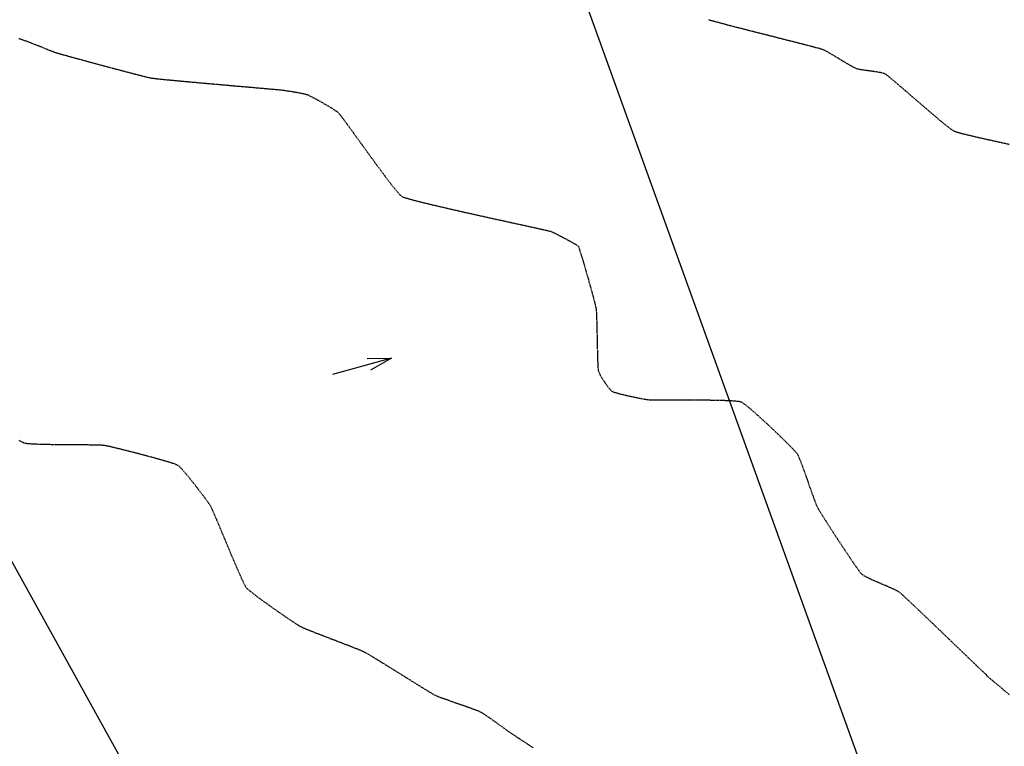
# Model space of a CAD drawing. Extents: x 2223421 to 2228175, y 13728359 to 13732423.
# Drawn here: x 2225035 to 2225386, y 13730248 to 13730508 of the extents above; entities that cross this region are included whole.
import ezdxf
from ezdxf import colors
from ezdxf.entities.mleader import LeaderData, LeaderLine
from ezdxf.math import Vec2, Vec3

# ---------------------------------------------------------------- set-up
doc = ezdxf.new("R2010")
doc.units = 0
doc.header["$MEASUREMENT"] = 0
for name, pattern in [('DASHED2', [0.375, 0.25, -0.125]), ('DASHED4', [0.09375, 0.0625, -0.03125]), ('HIDDEN', [0.375, 0.25, -0.125])]:
    doc.linetypes.add(name, pattern=pattern)
for name, color, linetype in [('C-GRAD-FLW-ARW', 2, 'Continuous'), ('C-TOPO-MAJR', 4, 'Continuous'), ('C-TOPO-MNR', 1, 'Continuous'), ('V-TOPO-MAJR', 8, 'DASHED2'), ('V-TOPO-MINR', 8, 'Continuous'), ('V-UTIL-STRM-ANNO', 251, 'DASHED4')]:
    doc.layers.add(name, color=color, linetype=linetype)
doc.styles.add('SIMPLEX', font='simplex.shx')
doc.styles.add('WPS Italic', font='segoeuii.ttf')
doc.dimstyles.new('CKE-Dimension', dxfattribs={"dimtxt": 0.07, "dimasz": 0.12, "dimexe": 0.04, "dimexo": 0.06, "dimgap": 0.05, "dimtad": 1, "dimzin": 0, "dimdsep": 46, "dimtxsty": 'SIMPLEX', "dimcen": 0, "dimclrd": 256, "dimclre": 256, "dimclrt": 256, "dimaunit": 1, "dimadec": 4, "dimazin": 0, "dimtfac": 2, "dimtofl": 0, "dimtmove": 0, "dimatfit": 2, "dimfxl": 1, "dimtfill": 1, "dimtolj": 1, "dimtzin": 0, "dimlwd": -1, "dimlwe": -1, "dimarcsym": 0})

msp = doc.modelspace()

# ---------------------------------------------------------------- linework, layer by layer
at = {"layer": 'C-TOPO-MAJR', "color": 4, "linetype": 'Continuous', "lineweight": -3, "elevation": 625}
msp.add_lwpolyline([(2224986.52, 13730396), (2225217.05, 13729979.78), (2225217.27, 13729979.55), (2225217.27, 13729979.55), (2225217.34, 13729979.36), (2225425.86, 13730032.74), (2225430.03, 13730033.45), (2225438.26, 13730035.26), (2225444.35, 13730036.09), (2225452.49, 13730037.98), (2225458.9, 13730039.47), (2225473.19, 13730042.25), (2225483.79, 13730043.8), (2225512.02, 13730049.15), (2225565.73, 13730065.34), (2225569.51, 13730066.05), (2225580.42, 13730066.19), (2225585.5, 13730066.79), (2225596.04, 13730062.17)], dxfattribs=at)
at = {"layer": 'C-TOPO-MNR', "color": 1, "linetype": 'Continuous', "lineweight": -3, "elevation": 624}
msp.add_lwpolyline([(2225216.2, 13730570.92), (2225408.83, 13730037.07), (2225453.37, 13730048.47), (2225454.25, 13730048.63), (2225456.01, 13730049.01), (2225457.31, 13730049.19), (2225459.05, 13730049.59), (2225460.42, 13730049.91), (2225463.47, 13730050.5), (2225465.74, 13730050.84), (2225471.77, 13730051.98), (2225590.77, 13730087.84), (2225591.57, 13730088), (2225593.9, 13730088.03), (2225594.99, 13730088.16), (2225599.97, 13730085.97), (2225611.94, 13730081.39), (2225628.71, 13730081.39), (2225633.14, 13730095.84), (2225651.6, 13730099.47), (2225693.24, 13730104.32), (2225698.28, 13730106.18), (2225702.8, 13730107.85)], dxfattribs=at)
at = {"layer": 'V-TOPO-MAJR', "color": 251, "linetype": 'HIDDEN', "lineweight": -3, "elevation": 625}
msp.add_lwpolyline([(2225034.47, 13730500.81), (2225035.54, 13730500.48), (2225036.87, 13730500.02), (2225038.38, 13730499.45), (2225040, 13730498.82), (2225041.66, 13730498.16), (2225043.28, 13730497.51), (2225044.79, 13730496.9), (2225046.12, 13730496.37), (2225047.18, 13730495.96), (2225047.91, 13730495.7), (2225048.53, 13730495.52), (2225049.64, 13730495.21), (2225051.18, 13730494.78), (2225053.09, 13730494.25), (2225055.29, 13730493.65), (2225057.74, 13730492.98), (2225060.36, 13730492.27), (2225063.08, 13730491.54), (2225065.85, 13730490.79), (2225068.6, 13730490.06), (2225071.26, 13730489.35), (2225073.78, 13730488.69), (2225076.08, 13730488.09), (2225078.1, 13730487.58), (2225079.78, 13730487.16), (2225081.06, 13730486.85), (2225081.86, 13730486.68), (2225082.67, 13730486.57), (2225084.04, 13730486.42), (2225085.93, 13730486.22), (2225088.26, 13730486), (2225090.96, 13730485.74), (2225093.95, 13730485.47), (2225097.18, 13730485.18), (2225100.56, 13730484.87), (2225104.04, 13730484.57), (2225107.54, 13730484.26), (2225111, 13730483.95), (2225114.33, 13730483.66), (2225117.49, 13730483.39), (2225120.38, 13730483.13), (2225122.95, 13730482.91), (2225125.12, 13730482.71), (2225126.84, 13730482.56), (2225128.01, 13730482.45), (2225128.59, 13730482.39), (2225129.26, 13730482.29), (2225130.17, 13730482.16), (2225131.26, 13730481.99), (2225132.44, 13730481.8), (2225133.66, 13730481.59), (2225134.84, 13730481.37), (2225135.9, 13730481.16), (2225136.79, 13730480.95), (2225137.44, 13730480.76), (2225137.99, 13730480.51), (2225138.82, 13730480.1), (2225139.87, 13730479.56), (2225141.06, 13730478.91), (2225142.34, 13730478.2), (2225143.65, 13730477.45), (2225144.93, 13730476.71), (2225146.11, 13730475.99), (2225147.14, 13730475.35), (2225147.96, 13730474.8), (2225148.5, 13730474.38), (2225148.92, 13730473.91), (2225149.65, 13730472.96), (2225150.67, 13730471.6), (2225151.92, 13730469.9), (2225153.37, 13730467.91), (2225154.97, 13730465.69), (2225156.69, 13730463.32), (2225158.48, 13730460.84), (2225160.3, 13730458.33), (2225162.11, 13730455.85), (2225163.88, 13730453.46), (2225165.55, 13730451.21), (2225167.1, 13730449.19), (2225168.47, 13730447.43), (2225169.63, 13730446.02), (2225170.54, 13730445.01), (2225171.16, 13730444.46), (2225171.83, 13730444.16), (2225173.09, 13730443.76), (2225174.85, 13730443.26), (2225177.07, 13730442.69), (2225179.68, 13730442.04), (2225182.62, 13730441.33), (2225185.83, 13730440.58), (2225189.24, 13730439.79), (2225192.8, 13730438.98), (2225196.44, 13730438.16), (2225200.1, 13730437.35), (2225203.73, 13730436.55), (2225207.25, 13730435.77), (2225210.61, 13730435.03), (2225213.74, 13730434.35), (2225216.58, 13730433.72), (2225219.08, 13730433.18), (2225221.17, 13730432.71), (2225222.79, 13730432.35), (2225223.88, 13730432.1), (2225224.37, 13730431.97), (2225224.97, 13730431.71), (2225225.81, 13730431.31), (2225226.81, 13730430.81), (2225227.86, 13730430.26), (2225228.88, 13730429.72), (2225229.79, 13730429.23), (2225230.49, 13730428.85), (2225230.9, 13730428.63), (2225231.33, 13730428.39), (2225231.95, 13730428.05), (2225232.66, 13730427.65), (2225233.35, 13730427.23), (2225233.92, 13730426.85), (2225234.26, 13730426.54), (2225234.42, 13730426.15), (2225234.71, 13730425.27), (2225235.12, 13730423.97), (2225235.61, 13730422.34), (2225236.17, 13730420.44), (2225236.78, 13730418.35), (2225237.41, 13730416.16), (2225238.04, 13730413.94), (2225238.64, 13730411.77), (2225239.2, 13730409.72), (2225239.7, 13730407.87), (2225240.1, 13730406.31), (2225240.39, 13730405.1), (2225240.55, 13730404.33), (2225240.63, 13730403.56), (2225240.7, 13730402.38), (2225240.76, 13730400.86), (2225240.81, 13730399.06), (2225240.86, 13730397.06), (2225240.91, 13730394.93), (2225240.95, 13730392.75), (2225241, 13730390.58), (2225241.04, 13730388.5), (2225241.1, 13730386.59), (2225241.16, 13730384.9), (2225241.23, 13730383.53), (2225241.3, 13730382.53), (2225241.4, 13730381.98), (2225241.64, 13730381.4), (2225242.05, 13730380.62), (2225242.59, 13730379.71), (2225243.21, 13730378.73), (2225243.87, 13730377.74), (2225244.55, 13730376.8), (2225245.19, 13730375.97), (2225245.76, 13730375.32), (2225246.21, 13730374.92), (2225246.73, 13730374.67), (2225247.59, 13730374.38), (2225248.73, 13730374.06), (2225250.07, 13730373.72), (2225251.54, 13730373.37), (2225253.06, 13730373.03), (2225254.57, 13730372.71), (2225255.98, 13730372.42), (2225257.23, 13730372.18), (2225258.24, 13730372), (2225258.94, 13730371.89), (2225259.6, 13730371.86), (2225260.81, 13730371.83), (2225262.51, 13730371.82), (2225264.6, 13730371.81), (2225267.01, 13730371.81), (2225269.67, 13730371.81), (2225272.49, 13730371.8), (2225275.39, 13730371.8), (2225278.3, 13730371.78), (2225281.13, 13730371.75), (2225283.82, 13730371.7), (2225286.27, 13730371.64), (2225288.42, 13730371.56), (2225290.18, 13730371.45), (2225291.48, 13730371.31), (2225292.23, 13730371.15), (2225292.89, 13730370.76), (2225293.87, 13730370.04), (2225295.12, 13730369.03), (2225296.58, 13730367.78), (2225298.21, 13730366.34), (2225299.96, 13730364.76), (2225301.76, 13730363.1), (2225303.58, 13730361.39), (2225305.36, 13730359.7), (2225307.04, 13730358.07), (2225308.58, 13730356.56), (2225309.93, 13730355.2), (2225311.03, 13730354.06), (2225311.83, 13730353.19), (2225312.29, 13730352.62), (2225312.65, 13730351.96), (2225313.11, 13730350.9), (2225313.66, 13730349.52), (2225314.28, 13730347.89), (2225314.94, 13730346.08), (2225315.62, 13730344.16), (2225316.31, 13730342.2), (2225316.99, 13730340.27), (2225317.63, 13730338.45), (2225318.22, 13730336.8), (2225318.74, 13730335.39), (2225319.17, 13730334.3), (2225319.48, 13730333.59), (2225319.86, 13730332.93), (2225320.52, 13730331.84), (2225321.42, 13730330.4), (2225322.52, 13730328.66), (2225323.78, 13730326.7), (2225325.15, 13730324.57), (2225326.59, 13730322.37), (2225328.05, 13730320.13), (2225329.5, 13730317.95), (2225330.89, 13730315.87), (2225332.18, 13730313.98), (2225333.32, 13730312.33), (2225334.28, 13730310.99), (2225335, 13730310.04), (2225335.45, 13730309.54), (2225336.05, 13730309.13), (2225337, 13730308.62), (2225338.21, 13730308.04), (2225339.62, 13730307.4), (2225341.15, 13730306.73), (2225342.72, 13730306.05), (2225344.26, 13730305.39), (2225345.69, 13730304.76), (2225346.93, 13730304.2), (2225347.91, 13730303.72), (2225348.56, 13730303.35), (2225349.07, 13730302.93), (2225350, 13730302.1), (2225351.31, 13730300.89), (2225352.93, 13730299.37), (2225354.82, 13730297.59), (2225356.91, 13730295.61), (2225359.16, 13730293.47), (2225361.5, 13730291.23), (2225363.88, 13730288.95), (2225366.25, 13730286.67), (2225368.56, 13730284.46), (2225370.74, 13730282.36), (2225372.74, 13730280.43), (2225374.51, 13730278.73), (2225376, 13730277.3), (2225377.14, 13730276.2), (2225377.88, 13730275.48), (2225378.17, 13730275.2), (2225378.44, 13730274.96), (2225378.84, 13730274.61), (2225379.26, 13730274.24), (2225379.6, 13730273.93), (2225379.77, 13730273.78), (2225379.85, 13730273.64), (2225379.96, 13730273.44), (2225380.04, 13730273.3), (2225380.32, 13730273.06), (2225381.09, 13730272.42), (2225382.3, 13730271.41), (2225383.89, 13730270.07), (2225385.82, 13730268.46), (2225388.03, 13730266.61)], dxfattribs=at)
msp.add_lwpolyline([(2225034.47, 13730500.81), (2225035.54, 13730500.48), (2225036.87, 13730500.02), (2225038.38, 13730499.45), (2225040, 13730498.82), (2225041.66, 13730498.16), (2225043.28, 13730497.51), (2225044.79, 13730496.9), (2225046.12, 13730496.37), (2225047.18, 13730495.96), (2225047.91, 13730495.7), (2225048.53, 13730495.52), (2225049.64, 13730495.21), (2225051.18, 13730494.78), (2225053.09, 13730494.25), (2225055.29, 13730493.65), (2225057.74, 13730492.98), (2225060.36, 13730492.27), (2225063.08, 13730491.54), (2225065.85, 13730490.79), (2225068.6, 13730490.06), (2225071.26, 13730489.35), (2225073.78, 13730488.69), (2225076.08, 13730488.09), (2225078.1, 13730487.58), (2225079.78, 13730487.16), (2225081.06, 13730486.85), (2225081.86, 13730486.68), (2225082.67, 13730486.57), (2225084.04, 13730486.42), (2225085.93, 13730486.22), (2225088.26, 13730486), (2225090.96, 13730485.74), (2225093.95, 13730485.47), (2225097.18, 13730485.18), (2225100.56, 13730484.87), (2225104.04, 13730484.57), (2225107.54, 13730484.26), (2225111, 13730483.95), (2225114.33, 13730483.66), (2225117.49, 13730483.39), (2225120.38, 13730483.13), (2225122.95, 13730482.91), (2225125.12, 13730482.71), (2225126.84, 13730482.56), (2225128.01, 13730482.45), (2225128.59, 13730482.39), (2225129.26, 13730482.29), (2225130.17, 13730482.16), (2225131.26, 13730481.99), (2225132.44, 13730481.8), (2225133.66, 13730481.59), (2225134.84, 13730481.37), (2225135.9, 13730481.16), (2225136.79, 13730480.95), (2225137.44, 13730480.76), (2225137.99, 13730480.51), (2225138.82, 13730480.1), (2225139.87, 13730479.56), (2225141.06, 13730478.91), (2225142.34, 13730478.2), (2225143.65, 13730477.45), (2225144.93, 13730476.71), (2225146.11, 13730475.99), (2225147.14, 13730475.35), (2225147.96, 13730474.8), (2225148.5, 13730474.38), (2225148.92, 13730473.91), (2225149.65, 13730472.96), (2225150.67, 13730471.6), (2225151.92, 13730469.9), (2225153.37, 13730467.91), (2225154.97, 13730465.69), (2225156.69, 13730463.32), (2225158.48, 13730460.84), (2225160.3, 13730458.33), (2225162.11, 13730455.85), (2225163.88, 13730453.46), (2225165.55, 13730451.21), (2225167.1, 13730449.19), (2225168.47, 13730447.43), (2225169.63, 13730446.02), (2225170.54, 13730445.01), (2225171.16, 13730444.46), (2225171.83, 13730444.16), (2225173.09, 13730443.76), (2225174.85, 13730443.26), (2225177.07, 13730442.69), (2225179.68, 13730442.04), (2225182.62, 13730441.33), (2225185.83, 13730440.58), (2225189.24, 13730439.79), (2225192.8, 13730438.98), (2225196.44, 13730438.16), (2225200.1, 13730437.35), (2225203.73, 13730436.55), (2225207.25, 13730435.77), (2225210.61, 13730435.03), (2225213.74, 13730434.35), (2225216.58, 13730433.72), (2225219.08, 13730433.18), (2225221.17, 13730432.71), (2225222.79, 13730432.35), (2225223.88, 13730432.1), (2225224.37, 13730431.97), (2225224.97, 13730431.71), (2225225.81, 13730431.31), (2225226.81, 13730430.81), (2225227.86, 13730430.26), (2225228.88, 13730429.72), (2225229.79, 13730429.23), (2225230.49, 13730428.85), (2225230.9, 13730428.63), (2225231.33, 13730428.39), (2225231.95, 13730428.05), (2225232.66, 13730427.65), (2225233.35, 13730427.23), (2225233.92, 13730426.85), (2225234.26, 13730426.54), (2225234.42, 13730426.15), (2225234.71, 13730425.27), (2225235.12, 13730423.97), (2225235.61, 13730422.34), (2225236.17, 13730420.44), (2225236.78, 13730418.35), (2225237.41, 13730416.16), (2225238.04, 13730413.94), (2225238.64, 13730411.77), (2225239.2, 13730409.72), (2225239.7, 13730407.87), (2225240.1, 13730406.31), (2225240.39, 13730405.1), (2225240.55, 13730404.33), (2225240.63, 13730403.56), (2225240.7, 13730402.38), (2225240.76, 13730400.86), (2225240.81, 13730399.06), (2225240.86, 13730397.06), (2225240.91, 13730394.93), (2225240.95, 13730392.75), (2225241, 13730390.58), (2225241.04, 13730388.5), (2225241.1, 13730386.59), (2225241.16, 13730384.9), (2225241.23, 13730383.53), (2225241.3, 13730382.53), (2225241.4, 13730381.98), (2225241.64, 13730381.4), (2225242.05, 13730380.62), (2225242.59, 13730379.71), (2225243.21, 13730378.73), (2225243.87, 13730377.74), (2225244.55, 13730376.8), (2225245.19, 13730375.97), (2225245.76, 13730375.32), (2225246.21, 13730374.92), (2225246.73, 13730374.67), (2225247.59, 13730374.38), (2225248.73, 13730374.06), (2225250.07, 13730373.72), (2225251.54, 13730373.37), (2225253.06, 13730373.03), (2225254.57, 13730372.71), (2225255.98, 13730372.42), (2225257.23, 13730372.18), (2225258.24, 13730372), (2225258.94, 13730371.89), (2225259.6, 13730371.86), (2225260.81, 13730371.83), (2225262.51, 13730371.82), (2225264.6, 13730371.81), (2225267.01, 13730371.81), (2225269.67, 13730371.81), (2225272.49, 13730371.8), (2225275.39, 13730371.8), (2225278.3, 13730371.78), (2225281.13, 13730371.75), (2225283.82, 13730371.7), (2225286.27, 13730371.64), (2225288.42, 13730371.56), (2225290.18, 13730371.45), (2225291.48, 13730371.31), (2225292.23, 13730371.15), (2225292.89, 13730370.76), (2225293.87, 13730370.04), (2225295.12, 13730369.03), (2225296.58, 13730367.78), (2225298.21, 13730366.34), (2225299.96, 13730364.76), (2225301.76, 13730363.1), (2225303.58, 13730361.39), (2225305.36, 13730359.7), (2225307.04, 13730358.07), (2225308.58, 13730356.56), (2225309.93, 13730355.2), (2225311.03, 13730354.06), (2225311.83, 13730353.19), (2225312.29, 13730352.62), (2225312.65, 13730351.96), (2225313.11, 13730350.9), (2225313.66, 13730349.52), (2225314.28, 13730347.89), (2225314.94, 13730346.08), (2225315.62, 13730344.16), (2225316.31, 13730342.2), (2225316.99, 13730340.27), (2225317.63, 13730338.45), (2225318.22, 13730336.8), (2225318.74, 13730335.39), (2225319.17, 13730334.3), (2225319.48, 13730333.59), (2225319.86, 13730332.93), (2225320.52, 13730331.84), (2225321.42, 13730330.4), (2225322.52, 13730328.66), (2225323.78, 13730326.7), (2225325.15, 13730324.57), (2225326.59, 13730322.37), (2225328.05, 13730320.13), (2225329.5, 13730317.95), (2225330.89, 13730315.87), (2225332.18, 13730313.98), (2225333.32, 13730312.33), (2225334.28, 13730310.99), (2225335, 13730310.04), (2225335.45, 13730309.54), (2225336.05, 13730309.13), (2225337, 13730308.62), (2225338.21, 13730308.04), (2225339.62, 13730307.4), (2225341.15, 13730306.73), (2225342.72, 13730306.05), (2225344.26, 13730305.39), (2225345.69, 13730304.76), (2225346.93, 13730304.2), (2225347.91, 13730303.72), (2225348.56, 13730303.35), (2225349.07, 13730302.93), (2225350, 13730302.1), (2225351.31, 13730300.89), (2225352.93, 13730299.37), (2225354.82, 13730297.59), (2225356.91, 13730295.61), (2225359.16, 13730293.47), (2225361.5, 13730291.23), (2225363.88, 13730288.95), (2225366.25, 13730286.67), (2225368.56, 13730284.46), (2225370.74, 13730282.36), (2225372.74, 13730280.43), (2225374.51, 13730278.73), (2225376, 13730277.3), (2225377.14, 13730276.2), (2225377.88, 13730275.48), (2225378.17, 13730275.2), (2225378.44, 13730274.96), (2225378.84, 13730274.61), (2225379.26, 13730274.24), (2225379.6, 13730273.93), (2225379.77, 13730273.78), (2225379.85, 13730273.64), (2225379.96, 13730273.44), (2225380.04, 13730273.3), (2225380.32, 13730273.06), (2225381.09, 13730272.42), (2225382.3, 13730271.41), (2225383.89, 13730270.07), (2225385.82, 13730268.46), (2225388.03, 13730266.61)], dxfattribs=at)
at = {"layer": 'V-TOPO-MINR', "color": 251, "linetype": 'HIDDEN', "lineweight": -3}
for points, elevation in [([(2225280.65, 13730507.53), (2225282.41, 13730507.04), (2225284.56, 13730506.47), (2225287.03, 13730505.81), (2225289.77, 13730505.1), (2225292.72, 13730504.34), (2225295.81, 13730503.56), (2225298.98, 13730502.75), (2225302.16, 13730501.94), (2225305.31, 13730501.14), (2225308.34, 13730500.37), (2225311.22, 13730499.64), (2225313.86, 13730498.96), (2225316.21, 13730498.35), (2225318.22, 13730497.83), (2225319.8, 13730497.4), (2225320.92, 13730497.09), (2225321.49, 13730496.91), (2225322.14, 13730496.59), (2225323.06, 13730496.09), (2225324.19, 13730495.44), (2225325.46, 13730494.68), (2225326.83, 13730493.87), (2225328.21, 13730493.03), (2225329.56, 13730492.22), (2225330.82, 13730491.48), (2225331.91, 13730490.86), (2225332.79, 13730490.39), (2225333.38, 13730490.12), (2225334.01, 13730489.95), (2225334.9, 13730489.78), (2225335.98, 13730489.61), (2225337.19, 13730489.44), (2225338.47, 13730489.27), (2225339.75, 13730489.1), (2225340.95, 13730488.92), (2225342.02, 13730488.74), (2225342.9, 13730488.54), (2225343.5, 13730488.34), (2225344, 13730488.01), (2225344.89, 13730487.31), (2225346.12, 13730486.3), (2225347.63, 13730485.02), (2225349.37, 13730483.53), (2225351.29, 13730481.88), (2225353.33, 13730480.12), (2225355.44, 13730478.3), (2225357.56, 13730476.48), (2225359.64, 13730474.7), (2225361.62, 13730473.01), (2225363.45, 13730471.48), (2225365.08, 13730470.14), (2225366.44, 13730469.05), (2225367.49, 13730468.26), (2225368.17, 13730467.83), (2225368.9, 13730467.55), (2225370.09, 13730467.2), (2225371.67, 13730466.78), (2225373.57, 13730466.31), (2225375.74, 13730465.8), (2225378.09, 13730465.26), (2225380.57, 13730464.7), (2225383.1, 13730464.14), (2225385.63, 13730463.59), (2225388.08, 13730463.05)], 624), ([(2225280.65, 13730507.53), (2225282.41, 13730507.04), (2225284.56, 13730506.47), (2225287.03, 13730505.81), (2225289.77, 13730505.1), (2225292.72, 13730504.34), (2225295.81, 13730503.56), (2225298.98, 13730502.75), (2225302.16, 13730501.94), (2225305.31, 13730501.14), (2225308.34, 13730500.37), (2225311.22, 13730499.64), (2225313.86, 13730498.96), (2225316.21, 13730498.35), (2225318.22, 13730497.83), (2225319.8, 13730497.4), (2225320.92, 13730497.09), (2225321.49, 13730496.91), (2225322.14, 13730496.59), (2225323.06, 13730496.09), (2225324.19, 13730495.44), (2225325.46, 13730494.68), (2225326.83, 13730493.87), (2225328.21, 13730493.03), (2225329.56, 13730492.22), (2225330.82, 13730491.48), (2225331.91, 13730490.86), (2225332.79, 13730490.39), (2225333.38, 13730490.12), (2225334.01, 13730489.95), (2225334.9, 13730489.78), (2225335.98, 13730489.61), (2225337.19, 13730489.44), (2225338.47, 13730489.27), (2225339.75, 13730489.1), (2225340.95, 13730488.92), (2225342.02, 13730488.74), (2225342.9, 13730488.54), (2225343.5, 13730488.34), (2225344, 13730488.01), (2225344.89, 13730487.31), (2225346.12, 13730486.3), (2225347.63, 13730485.02), (2225349.37, 13730483.53), (2225351.29, 13730481.88), (2225353.33, 13730480.12), (2225355.44, 13730478.3), (2225357.56, 13730476.48), (2225359.64, 13730474.7), (2225361.62, 13730473.01), (2225363.45, 13730471.48), (2225365.08, 13730470.14), (2225366.44, 13730469.05), (2225367.49, 13730468.26), (2225368.17, 13730467.83), (2225368.9, 13730467.55), (2225370.09, 13730467.2), (2225371.67, 13730466.78), (2225373.57, 13730466.31), (2225375.74, 13730465.8), (2225378.09, 13730465.26), (2225380.57, 13730464.7), (2225383.1, 13730464.14), (2225385.63, 13730463.59), (2225388.08, 13730463.05)], 624), ([(2225034.55, 13730357.4), (2225035.57, 13730356.8), (2225036.25, 13730356.48), (2225037.03, 13730356.31), (2225038.29, 13730356.19), (2225039.97, 13730356.08), (2225041.97, 13730356.01), (2225044.24, 13730355.95), (2225046.69, 13730355.91), (2225049.26, 13730355.88), (2225051.86, 13730355.86), (2225054.43, 13730355.84), (2225056.89, 13730355.83), (2225059.17, 13730355.81), (2225061.19, 13730355.78), (2225062.88, 13730355.74), (2225064.17, 13730355.69), (2225064.98, 13730355.62), (2225065.77, 13730355.47), (2225066.99, 13730355.21), (2225068.59, 13730354.84), (2225070.48, 13730354.38), (2225072.6, 13730353.85), (2225074.89, 13730353.28), (2225077.26, 13730352.66), (2225079.66, 13730352.03), (2225082.01, 13730351.39), (2225084.24, 13730350.77), (2225086.29, 13730350.18), (2225088.09, 13730349.64), (2225089.56, 13730349.17), (2225090.64, 13730348.77), (2225091.26, 13730348.48), (2225091.8, 13730348.03), (2225092.53, 13730347.28), (2225093.43, 13730346.28), (2225094.45, 13730345.07), (2225095.56, 13730343.72), (2225096.72, 13730342.27), (2225097.88, 13730340.79), (2225099.01, 13730339.32), (2225100.07, 13730337.91), (2225101.03, 13730336.63), (2225101.84, 13730335.52), (2225102.46, 13730334.63), (2225102.86, 13730334.03), (2225103.18, 13730333.4), (2225103.68, 13730332.29), (2225104.34, 13730330.77), (2225105.13, 13730328.91), (2225106.03, 13730326.78), (2225107.01, 13730324.44), (2225108.05, 13730321.96), (2225109.11, 13730319.42), (2225110.18, 13730316.87), (2225111.23, 13730314.39), (2225112.23, 13730312.05), (2225113.17, 13730309.92), (2225114, 13730308.06), (2225114.71, 13730306.54), (2225115.28, 13730305.43), (2225115.67, 13730304.8), (2225116.21, 13730304.26), (2225117.12, 13730303.48), (2225118.34, 13730302.52), (2225119.81, 13730301.41), (2225121.46, 13730300.19), (2225123.25, 13730298.9), (2225125.1, 13730297.59), (2225126.97, 13730296.28), (2225128.78, 13730295.03), (2225130.49, 13730293.86), (2225132.03, 13730292.83), (2225133.34, 13730291.96), (2225134.37, 13730291.31), (2225135.05, 13730290.9), (2225135.76, 13730290.56), (2225136.89, 13730290.08), (2225138.37, 13730289.47), (2225140.12, 13730288.78), (2225142.09, 13730288.02), (2225144.19, 13730287.21), (2225146.36, 13730286.37), (2225148.53, 13730285.54), (2225150.63, 13730284.73), (2225152.6, 13730283.97), (2225154.36, 13730283.29), (2225155.85, 13730282.69), (2225156.99, 13730282.22), (2225157.73, 13730281.89), (2225158.38, 13730281.53), (2225159.41, 13730280.93), (2225160.77, 13730280.11), (2225162.4, 13730279.11), (2225164.25, 13730277.97), (2225166.26, 13730276.73), (2225168.37, 13730275.41), (2225170.54, 13730274.07), (2225172.7, 13730272.72), (2225174.8, 13730271.42), (2225176.79, 13730270.19), (2225178.61, 13730269.06), (2225180.2, 13730268.09), (2225181.51, 13730267.3), (2225182.49, 13730266.72), (2225183.08, 13730266.41), (2225183.78, 13730266.1), (2225184.84, 13730265.69), (2225186.2, 13730265.2), (2225187.77, 13730264.63), (2225189.48, 13730264.03), (2225191.26, 13730263.41), (2225193.04, 13730262.78), (2225194.73, 13730262.18), (2225196.28, 13730261.63), (2225197.59, 13730261.14), (2225198.6, 13730260.75), (2225199.23, 13730260.46), (2225199.83, 13730260.12), (2225200.65, 13730259.58), (2225201.65, 13730258.9), (2225202.78, 13730258.12), (2225203.98, 13730257.27), (2225205.21, 13730256.39), (2225206.41, 13730255.53), (2225207.52, 13730254.72), (2225208.51, 13730254.01), (2225209.32, 13730253.44), (2225209.88, 13730253.05), (2225210.41, 13730252.7), (2225211.36, 13730252.07), (2225212.66, 13730251.21), (2225214.27, 13730250.16), (2225216.12, 13730248.94), (2225218.15, 13730247.6)], 626), ([(2225034.55, 13730357.4), (2225035.57, 13730356.8), (2225036.25, 13730356.48), (2225037.03, 13730356.31), (2225038.29, 13730356.19), (2225039.97, 13730356.08), (2225041.97, 13730356.01), (2225044.24, 13730355.95), (2225046.69, 13730355.91), (2225049.26, 13730355.88), (2225051.86, 13730355.86), (2225054.43, 13730355.84), (2225056.89, 13730355.83), (2225059.17, 13730355.81), (2225061.19, 13730355.78), (2225062.88, 13730355.74), (2225064.17, 13730355.69), (2225064.98, 13730355.62), (2225065.77, 13730355.47), (2225066.99, 13730355.21), (2225068.59, 13730354.84), (2225070.48, 13730354.38), (2225072.6, 13730353.85), (2225074.89, 13730353.28), (2225077.26, 13730352.66), (2225079.66, 13730352.03), (2225082.01, 13730351.39), (2225084.24, 13730350.77), (2225086.29, 13730350.18), (2225088.09, 13730349.64), (2225089.56, 13730349.17), (2225090.64, 13730348.77), (2225091.26, 13730348.48), (2225091.8, 13730348.03), (2225092.53, 13730347.28), (2225093.43, 13730346.28), (2225094.45, 13730345.07), (2225095.56, 13730343.72), (2225096.72, 13730342.27), (2225097.88, 13730340.79), (2225099.01, 13730339.32), (2225100.07, 13730337.91), (2225101.03, 13730336.63), (2225101.84, 13730335.52), (2225102.46, 13730334.63), (2225102.86, 13730334.03), (2225103.18, 13730333.4), (2225103.68, 13730332.29), (2225104.34, 13730330.77), (2225105.13, 13730328.91), (2225106.03, 13730326.78), (2225107.01, 13730324.44), (2225108.05, 13730321.96), (2225109.11, 13730319.42), (2225110.18, 13730316.87), (2225111.23, 13730314.39), (2225112.23, 13730312.05), (2225113.17, 13730309.92), (2225114, 13730308.06), (2225114.71, 13730306.54), (2225115.28, 13730305.43), (2225115.67, 13730304.8), (2225116.21, 13730304.26), (2225117.12, 13730303.48), (2225118.34, 13730302.52), (2225119.81, 13730301.41), (2225121.46, 13730300.19), (2225123.25, 13730298.9), (2225125.1, 13730297.59), (2225126.97, 13730296.28), (2225128.78, 13730295.03), (2225130.49, 13730293.86), (2225132.03, 13730292.83), (2225133.34, 13730291.96), (2225134.37, 13730291.31), (2225135.05, 13730290.9), (2225135.76, 13730290.56), (2225136.89, 13730290.08), (2225138.37, 13730289.47), (2225140.12, 13730288.78), (2225142.09, 13730288.02), (2225144.19, 13730287.21), (2225146.36, 13730286.37), (2225148.53, 13730285.54), (2225150.63, 13730284.73), (2225152.6, 13730283.97), (2225154.36, 13730283.29), (2225155.85, 13730282.69), (2225156.99, 13730282.22), (2225157.73, 13730281.89), (2225158.38, 13730281.53), (2225159.41, 13730280.93), (2225160.77, 13730280.11), (2225162.4, 13730279.11), (2225164.25, 13730277.97), (2225166.26, 13730276.73), (2225168.37, 13730275.41), (2225170.54, 13730274.07), (2225172.7, 13730272.72), (2225174.8, 13730271.42), (2225176.79, 13730270.19), (2225178.61, 13730269.06), (2225180.2, 13730268.09), (2225181.51, 13730267.3), (2225182.49, 13730266.72), (2225183.08, 13730266.41), (2225183.78, 13730266.1), (2225184.84, 13730265.69), (2225186.2, 13730265.2), (2225187.77, 13730264.63), (2225189.48, 13730264.03), (2225191.26, 13730263.41), (2225193.04, 13730262.78), (2225194.73, 13730262.18), (2225196.28, 13730261.63), (2225197.59, 13730261.14), (2225198.6, 13730260.75), (2225199.23, 13730260.46), (2225199.83, 13730260.12), (2225200.65, 13730259.58), (2225201.65, 13730258.9), (2225202.78, 13730258.12), (2225203.98, 13730257.27), (2225205.21, 13730256.39), (2225206.41, 13730255.53), (2225207.52, 13730254.72), (2225208.51, 13730254.01), (2225209.32, 13730253.44), (2225209.88, 13730253.05), (2225210.41, 13730252.7), (2225211.36, 13730252.07), (2225212.66, 13730251.21), (2225214.27, 13730250.16), (2225216.12, 13730248.94), (2225218.15, 13730247.6)], 626)]:
    msp.add_lwpolyline(points, dxfattribs=dict(at, elevation=elevation))

# ---------------------------------------------------------------- leaders
at = {"layer": 'C-GRAD-FLW-ARW'}
msp.add_leader([(2225167.55, 13730386.68), (2225146.43, 13730380.89)], dimstyle='CKE-Dimension', override={"dimscale": 60, "dimasz": 0.14, "dimgap": 0.05, "dimtad": 0, "dimldrblk": 'Open30'}, dxfattribs=at)

# ---------------------------------------------------------------- next in the draw order: leaders
at = {"layer": 'V-UTIL-STRM-ANNO'}
ml = msp.add_multileader_mtext('Standard', dxfattribs=at)
ml.set_content("EXISTING CATCH BASIN\\P2' CONC PIPE SOUTH\\PRIM=653.31'\\PINV=648.79'", color=256, style='WPS Italic')
ml.set_leader_properties()
ml.build(insert=Vec2(0, 0))
ml.multileader.update_dxf_attribs({"leader_type": 2, "dogleg_length": 0.1, "arrow_head_size": 4.8, "scale": 60})
ctx = ml.context
ctx.base_point, ctx.scale, ctx.char_height, ctx.arrow_head_size, ctx.landing_gap_size, ctx.plane_origin, ctx.plane_x_axis, ctx.plane_y_axis = Vec3(2224317.86, 13729628.99), 60, 4.8, 4.8, 2.4, Vec3(2224278.93, 13729583.27), Vec3(0.866025, 0.5), Vec3(-0.5, 0.866025)
notes = []
notes.append((ctx, [(0, (1, 1, 0), (2224312.66, 13729625.99), (0.866025, 0.5), 6, [(0, [(2224278.93, 13729583.27)], 0, [])])]))
ctx.mtext.insert, ctx.mtext.text_direction, ctx.mtext.rotation, ctx.mtext.width, ctx.mtext.flow_direction = Vec3(2224318.71, 13729632.3), Vec3(0.866025, 0.5), 0.523599, 73.9127, 5
ctx.mtext.has_bg_fill, ctx.mtext.bg_color, ctx.mtext.bg_scale_factor, ctx.mtext.bg_transparency, ctx.mtext.use_window_bg_color = 1, -1073741824, 1.25, 0, 1
for ctx, leaders in notes:
    for number, flags, end, landing, length, lines in leaders:
        leader = LeaderData()
        leader.index, (leader.has_last_leader_line, leader.has_dogleg_vector, leader.attachment_direction) = number, flags
        leader.last_leader_point, leader.dogleg_vector, leader.dogleg_length = Vec3(end), Vec3(landing), length
        for number, points, colour, breaks in lines:
            line = LeaderLine()
            line.index, line.vertices, line.color, line.breaks = number, Vec3.list(points), colors.encode_raw_color(colour), breaks
            leader.lines.append(line)
        ctx.leaders.append(leader)

doc.saveas('drawing.dxf')
